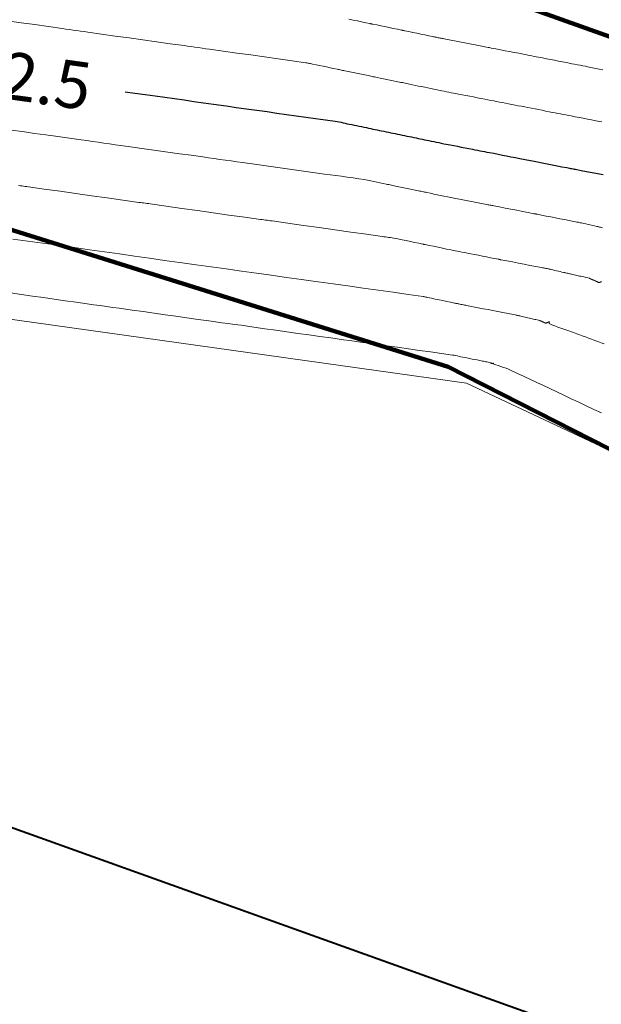
# Model space of a CAD drawing. Units: millimetres. Extents: x 883 to 1252, y 760 to 1039.
# Drawn here: x 1026 to 1032, y 828 to 838 of the extents above; entities that cross this region are included whole.
import ezdxf
from ezdxf.enums import TextEntityAlignment as Align

# ---------------------------------------------------------------- set-up
doc = ezdxf.new("R2010")
doc.units = ezdxf.units.MM
doc.linetypes.add('DASHDOT2', pattern=[0.5, 0.25, -0.125, 0, -0.125])
doc.layers.add('CUR_IDX', color=7, linetype='CONTINUOUS', lineweight=30, true_color=0x93bb8b)
doc.layers.add('CUR_INT', color=7, linetype='CONTINUOUS', lineweight=18, true_color=0xc6dbc2)
for name, color, linetype in [('LINDERO', 6, 'CONTINUOUS'), ('LQ_2', 9, 'CONTINUOUS'), ('RIO', 4, 'CONTINUOUS')]:
    doc.layers.add(name, color=color, linetype=linetype)
doc.styles.add('arial', font='arial.ttf')

msp = doc.modelspace()

# ---------------------------------------------------------------- linework, layer by layer
at = {"layer": 'CUR_IDX', "elevation": 82.5, "flags": 128}
msp.add_lwpolyline([(1026.729, 837.508), (1026.779, 837.501), (1026.86, 837.49), (1026.941, 837.478), (1027.044, 837.464), (1027.147, 837.45), (1027.25, 837.435), (1027.353, 837.421), (1027.455, 837.406), (1027.558, 837.392), (1027.661, 837.377), (1027.742, 837.366), (1027.823, 837.355), (1027.904, 837.343), (1027.985, 837.332), (1028.066, 837.321), (1028.148, 837.309), (1028.229, 837.298), (1028.331, 837.283), (1028.434, 837.269), (1028.537, 837.255), (1028.64, 837.24), (1028.743, 837.226), (1028.846, 837.211), (1028.948, 837.197), (1028.97, 837.194), (1028.992, 837.189), (1029.013, 837.185), (1029.035, 837.18), (1029.056, 837.175), (1029.078, 837.17), (1029.099, 837.166), (1029.125, 837.161), (1029.151, 837.155), (1029.176, 837.15), (1029.202, 837.145), (1029.228, 837.139), (1029.253, 837.134), (1029.279, 837.129), (1029.302, 837.124), (1029.325, 837.119), (1029.348, 837.114), (1029.372, 837.11), (1029.395, 837.105), (1029.418, 837.1), (1029.441, 837.095), (1029.465, 837.09), (1029.489, 837.085), (1029.513, 837.08), (1029.537, 837.075), (1029.561, 837.07), (1029.585, 837.065), (1029.61, 837.06), (1029.634, 837.055), (1029.659, 837.05), (1029.684, 837.045), (1029.708, 837.04), (1029.733, 837.035), (1029.758, 837.03), (1029.783, 837.025), (1029.805, 837.02), (1029.828, 837.015), (1029.85, 837.011), (1029.873, 837.006), (1029.895, 837.001), (1029.918, 836.997), (1029.94, 836.992), (1029.966, 836.987), (1029.993, 836.981), (1030.019, 836.976), (1030.045, 836.97), (1030.072, 836.965), (1030.098, 836.959), (1030.124, 836.954), (1030.164, 836.946), (1030.204, 836.938), (1030.243, 836.931), (1030.283, 836.923), (1030.323, 836.915), (1030.363, 836.908), (1030.402, 836.9), (1030.428, 836.895), (1030.453, 836.89), (1030.478, 836.885), (1030.504, 836.88), (1030.529, 836.875), (1030.555, 836.87), (1030.58, 836.865), (1030.626, 836.857), (1030.672, 836.848), (1030.718, 836.839), (1030.763, 836.83), (1030.809, 836.821), (1030.855, 836.812), (1030.901, 836.803), (1030.92, 836.799), (1030.94, 836.796), (1030.959, 836.792), (1030.978, 836.788), (1030.997, 836.784), (1031.017, 836.781), (1031.036, 836.777), (1031.088, 836.767), (1031.14, 836.757), (1031.192, 836.747), (1031.244, 836.736), (1031.296, 836.726), (1031.348, 836.716), (1031.4, 836.706), (1031.413, 836.704), (1031.426, 836.701), (1031.439, 836.698), (1031.452, 836.696), (1031.465, 836.693), (1031.478, 836.691), (1031.492, 836.688), (1031.55, 836.677), (1031.608, 836.666), (1031.666, 836.656), (1031.724, 836.645), (1031.783, 836.634)], dxfattribs=at)
at = {"layer": 'CUR_INT', "flags": 128}
for points, elevation in [([(1029.094, 838.275), (1029.139, 838.265), (1029.184, 838.256), (1029.229, 838.247), (1029.274, 838.237), (1029.32, 838.228), (1029.323, 838.227), (1029.327, 838.227), (1029.331, 838.226), (1029.334, 838.225), (1029.338, 838.224), (1029.342, 838.223), (1029.345, 838.223), (1029.389, 838.214), (1029.432, 838.205), (1029.476, 838.196), (1029.519, 838.187), (1029.563, 838.178), (1029.607, 838.169), (1029.65, 838.16), (1029.655, 838.159), (1029.661, 838.158), (1029.666, 838.156), (1029.671, 838.155), (1029.676, 838.154), (1029.682, 838.153), (1029.687, 838.152), (1029.729, 838.143), (1029.771, 838.135), (1029.813, 838.126), (1029.855, 838.117), (1029.897, 838.109), (1029.939, 838.1), (1029.981, 838.091), (1029.988, 838.09), (1029.994, 838.089), (1030.001, 838.087), (1030.008, 838.086), (1030.015, 838.084), (1030.022, 838.083), (1030.029, 838.082), (1030.039, 838.079), (1030.049, 838.077), (1030.06, 838.075), (1030.07, 838.073), (1030.081, 838.071), (1030.091, 838.069), (1030.101, 838.067), (1030.156, 838.057), (1030.211, 838.046), (1030.265, 838.036), (1030.32, 838.025), (1030.375, 838.014), (1030.43, 838.004), (1030.484, 837.993), (1030.501, 837.99), (1030.517, 837.987), (1030.534, 837.983), (1030.55, 837.98), (1030.567, 837.977), (1030.583, 837.974), (1030.6, 837.97), (1030.649, 837.961), (1030.697, 837.952), (1030.746, 837.942), (1030.794, 837.933), (1030.843, 837.923), (1030.892, 837.914), (1030.94, 837.904), (1030.963, 837.9), (1030.986, 837.895), (1031.008, 837.891), (1031.031, 837.887), (1031.053, 837.882), (1031.076, 837.878), (1031.099, 837.873), (1031.141, 837.865), (1031.184, 837.857), (1031.226, 837.849), (1031.269, 837.84), (1031.311, 837.832), (1031.353, 837.824), (1031.396, 837.816), (1031.425, 837.81), (1031.454, 837.804), (1031.482, 837.799), (1031.511, 837.793), (1031.54, 837.788), (1031.569, 837.782), (1031.597, 837.777), (1031.634, 837.769), (1031.67, 837.762), (1031.706, 837.755), (1031.743, 837.748), (1031.779, 837.741)], 83.5), ([(1025.481, 838.258), (1025.627, 838.237), (1025.772, 838.217), (1025.918, 838.196), (1026.063, 838.176), (1026.102, 838.171), (1026.14, 838.165), (1026.179, 838.16), (1026.217, 838.154), (1026.256, 838.149), (1026.294, 838.144), (1026.332, 838.138), (1026.478, 838.118), (1026.623, 838.097), (1026.769, 838.077), (1026.914, 838.057), (1027.06, 838.036), (1027.205, 838.016), (1027.351, 837.995), (1027.389, 837.99), (1027.428, 837.985), (1027.466, 837.979), (1027.505, 837.974), (1027.543, 837.968), (1027.581, 837.963), (1027.62, 837.958), (1027.765, 837.937), (1027.911, 837.917), (1028.056, 837.897), (1028.202, 837.876), (1028.347, 837.856), (1028.493, 837.835), (1028.638, 837.815), (1028.649, 837.813), (1028.659, 837.811), (1028.669, 837.809), (1028.679, 837.807), (1028.689, 837.805), (1028.699, 837.802), (1028.71, 837.8), (1028.747, 837.793), (1028.784, 837.785), (1028.821, 837.777), (1028.858, 837.77), (1028.895, 837.762), (1028.932, 837.754), (1028.969, 837.747), (1028.981, 837.744), (1028.992, 837.742), (1029.004, 837.739), (1029.016, 837.737), (1029.028, 837.734), (1029.04, 837.732), (1029.051, 837.73), (1029.087, 837.722), (1029.122, 837.715), (1029.158, 837.708), (1029.193, 837.7), (1029.228, 837.693), (1029.264, 837.686), (1029.299, 837.678), (1029.313, 837.676), (1029.326, 837.673), (1029.34, 837.67), (1029.353, 837.667), (1029.366, 837.665), (1029.38, 837.662), (1029.393, 837.659), (1029.427, 837.652), (1029.461, 837.645), (1029.495, 837.638), (1029.528, 837.631), (1029.562, 837.624), (1029.596, 837.617), (1029.63, 837.61), (1029.645, 837.607), (1029.66, 837.604), (1029.675, 837.601), (1029.69, 837.598), (1029.705, 837.595), (1029.72, 837.591), (1029.735, 837.588), (1029.767, 837.582), (1029.799, 837.575), (1029.832, 837.568), (1029.864, 837.562), (1029.896, 837.555), (1029.928, 837.548), (1029.96, 837.542), (1029.977, 837.538), (1029.994, 837.535), (1030.01, 837.531), (1030.027, 837.528), (1030.043, 837.524), (1030.06, 837.521), (1030.077, 837.518), (1030.102, 837.513), (1030.127, 837.508), (1030.152, 837.503), (1030.177, 837.498), (1030.202, 837.493), (1030.227, 837.489), (1030.252, 837.484), (1030.292, 837.476), (1030.332, 837.468), (1030.372, 837.46), (1030.412, 837.453), (1030.452, 837.445), (1030.492, 837.437), (1030.532, 837.429), (1030.563, 837.423), (1030.595, 837.417), (1030.626, 837.411), (1030.657, 837.405), (1030.688, 837.399), (1030.719, 837.393), (1030.751, 837.387), (1030.784, 837.38), (1030.818, 837.374), (1030.852, 837.367), (1030.886, 837.36), (1030.92, 837.354), (1030.954, 837.347), (1030.988, 837.341), (1031.025, 837.333), (1031.063, 837.326), (1031.1, 837.319), (1031.137, 837.312), (1031.175, 837.304), (1031.212, 837.297), (1031.249, 837.29), (1031.277, 837.284), (1031.305, 837.279), (1031.333, 837.274), (1031.36, 837.268), (1031.388, 837.263), (1031.416, 837.257), (1031.444, 837.252), (1031.487, 837.244), (1031.531, 837.235), (1031.574, 837.227), (1031.618, 837.218), (1031.661, 837.21), (1031.705, 837.201), (1031.748, 837.193), (1031.77, 837.189)], 83), ([(1025.52, 837.103), (1025.644, 837.086), (1025.768, 837.068), (1025.891, 837.051), (1026.015, 837.034), (1026.139, 837.016), (1026.263, 836.999), (1026.323, 836.991), (1026.383, 836.982), (1026.443, 836.974), (1026.503, 836.965), (1026.564, 836.957), (1026.624, 836.948), (1026.684, 836.94), (1026.808, 836.923), (1026.931, 836.905), (1027.055, 836.888), (1027.179, 836.871), (1027.303, 836.853), (1027.426, 836.836), (1027.55, 836.819), (1027.61, 836.81), (1027.67, 836.802), (1027.731, 836.793), (1027.791, 836.785), (1027.851, 836.776), (1027.911, 836.768), (1027.971, 836.76), (1028.095, 836.742), (1028.219, 836.725), (1028.343, 836.707), (1028.466, 836.69), (1028.59, 836.673), (1028.714, 836.655), (1028.838, 836.638), (1028.898, 836.63), (1028.958, 836.622), (1029.018, 836.614), (1029.078, 836.606), (1029.139, 836.597), (1029.199, 836.589), (1029.259, 836.579), (1029.292, 836.573), (1029.325, 836.567), (1029.358, 836.56), (1029.39, 836.553), (1029.423, 836.546), (1029.456, 836.538), (1029.489, 836.532), (1029.503, 836.529), (1029.517, 836.526), (1029.532, 836.523), (1029.546, 836.52), (1029.561, 836.517), (1029.575, 836.514), (1029.589, 836.511), (1029.624, 836.504), (1029.658, 836.496), (1029.693, 836.489), (1029.727, 836.482), (1029.762, 836.475), (1029.796, 836.468), (1029.83, 836.461), (1029.843, 836.458), (1029.856, 836.456), (1029.869, 836.453), (1029.882, 836.45), (1029.894, 836.448), (1029.907, 836.445), (1029.92, 836.442), (1029.956, 836.435), (1029.992, 836.427), (1030.028, 836.42), (1030.064, 836.412), (1030.1, 836.405), (1030.136, 836.398), (1030.172, 836.39), (1030.226, 836.38), (1030.281, 836.369), (1030.335, 836.358), (1030.39, 836.348), (1030.444, 836.337), (1030.498, 836.327), (1030.553, 836.316), (1030.564, 836.314), (1030.574, 836.312), (1030.585, 836.31), (1030.596, 836.308), (1030.606, 836.306), (1030.617, 836.304), (1030.628, 836.302), (1030.688, 836.29), (1030.749, 836.278), (1030.809, 836.266), (1030.87, 836.255), (1030.93, 836.243), (1030.991, 836.231), (1031.052, 836.219), (1031.056, 836.218), (1031.061, 836.218), (1031.065, 836.217), (1031.07, 836.216), (1031.074, 836.215), (1031.079, 836.214), (1031.084, 836.213), (1031.132, 836.204), (1031.181, 836.194), (1031.229, 836.185), (1031.278, 836.175), (1031.326, 836.166), (1031.375, 836.157), (1031.423, 836.147), (1031.44, 836.144), (1031.456, 836.141), (1031.473, 836.137), (1031.49, 836.134), (1031.506, 836.131), (1031.523, 836.128), (1031.539, 836.124), (1031.541, 836.124), (1031.542, 836.124), (1031.544, 836.124), (1031.546, 836.123), (1031.547, 836.123), (1031.549, 836.123), (1031.55, 836.122), (1031.551, 836.122), (1031.552, 836.122), (1031.552, 836.122), (1031.553, 836.122), (1031.554, 836.122), (1031.554, 836.121), (1031.555, 836.121), (1031.578, 836.116), (1031.601, 836.111), (1031.624, 836.105), (1031.647, 836.1), (1031.67, 836.095), (1031.693, 836.09), (1031.716, 836.084), (1031.722, 836.083), (1031.728, 836.082), (1031.734, 836.08), (1031.739, 836.079), (1031.745, 836.078), (1031.751, 836.076), (1031.757, 836.075), (1031.775, 836.071)], 82), ([(1025.602, 836.517), (1025.619, 836.515), (1025.637, 836.512), (1025.654, 836.51), (1025.672, 836.507), (1025.689, 836.505), (1025.707, 836.503), (1025.873, 836.479), (1026.04, 836.456), (1026.206, 836.433), (1026.372, 836.409), (1026.539, 836.386), (1026.705, 836.363), (1026.872, 836.339), (1026.889, 836.337), (1026.907, 836.334), (1026.924, 836.332), (1026.942, 836.329), (1026.959, 836.327), (1026.977, 836.325), (1026.994, 836.322), (1027.161, 836.299), (1027.327, 836.275), (1027.493, 836.252), (1027.66, 836.229), (1027.826, 836.205), (1027.993, 836.182), (1028.159, 836.159), (1028.176, 836.156), (1028.194, 836.154), (1028.212, 836.151), (1028.229, 836.149), (1028.247, 836.146), (1028.264, 836.144), (1028.282, 836.142), (1028.448, 836.118), (1028.614, 836.095), (1028.781, 836.072), (1028.947, 836.048), (1029.114, 836.025), (1029.28, 836.002), (1029.446, 835.978), (1029.464, 835.976), (1029.481, 835.974), (1029.499, 835.971), (1029.517, 835.969), (1029.534, 835.967), (1029.552, 835.964), (1029.569, 835.961), (1029.613, 835.953), (1029.658, 835.944), (1029.702, 835.935), (1029.746, 835.925), (1029.79, 835.916), (1029.834, 835.906), (1029.878, 835.897), (1029.881, 835.897), (1029.884, 835.896), (1029.887, 835.895), (1029.89, 835.895), (1029.893, 835.894), (1029.896, 835.893), (1029.9, 835.893), (1029.945, 835.883), (1029.991, 835.874), (1030.037, 835.864), (1030.083, 835.854), (1030.128, 835.845), (1030.174, 835.836), (1030.22, 835.827), (1030.243, 835.822), (1030.266, 835.818), (1030.29, 835.813), (1030.313, 835.808), (1030.336, 835.804), (1030.359, 835.799), (1030.383, 835.795), (1030.424, 835.787), (1030.466, 835.779), (1030.508, 835.771), (1030.55, 835.762), (1030.592, 835.754), (1030.634, 835.746), (1030.676, 835.738), (1030.68, 835.737), (1030.684, 835.736), (1030.688, 835.736), (1030.691, 835.735), (1030.695, 835.734), (1030.699, 835.733), (1030.703, 835.733), (1030.764, 835.721), (1030.826, 835.709), (1030.887, 835.697), (1030.948, 835.685), (1031.009, 835.673), (1031.07, 835.661), (1031.131, 835.649), (1031.141, 835.647), (1031.152, 835.645), (1031.162, 835.644), (1031.172, 835.642), (1031.182, 835.64), (1031.192, 835.638), (1031.202, 835.636), (1031.207, 835.635), (1031.211, 835.634), (1031.216, 835.633), (1031.22, 835.632), (1031.224, 835.631), (1031.229, 835.629), (1031.233, 835.628), (1031.253, 835.624), (1031.272, 835.62), (1031.291, 835.615), (1031.31, 835.611), (1031.329, 835.607), (1031.348, 835.602), (1031.367, 835.598), (1031.377, 835.596), (1031.387, 835.593), (1031.397, 835.591), (1031.406, 835.589), (1031.416, 835.587), (1031.426, 835.584), (1031.436, 835.582), (1031.449, 835.579), (1031.463, 835.576), (1031.477, 835.573), (1031.491, 835.569), (1031.505, 835.566), (1031.519, 835.563), (1031.533, 835.56), (1031.548, 835.557), (1031.563, 835.554), (1031.578, 835.551), (1031.593, 835.548), (1031.608, 835.545), (1031.623, 835.541), (1031.638, 835.536), (1031.641, 835.535), (1031.645, 835.533), (1031.648, 835.531), (1031.652, 835.53), (1031.655, 835.528), (1031.659, 835.527), (1031.662, 835.525), (1031.664, 835.524), (1031.666, 835.524), (1031.668, 835.523), (1031.67, 835.522), (1031.672, 835.521), (1031.674, 835.52), (1031.676, 835.519), (1031.679, 835.518), (1031.683, 835.516), (1031.687, 835.515), (1031.69, 835.513), (1031.694, 835.511), (1031.697, 835.51), (1031.701, 835.508), (1031.703, 835.508), (1031.705, 835.507), (1031.706, 835.506), (1031.708, 835.505), (1031.71, 835.504), (1031.712, 835.504), (1031.714, 835.503), (1031.717, 835.501), (1031.721, 835.5), (1031.725, 835.498), (1031.729, 835.496), (1031.732, 835.495), (1031.736, 835.493), (1031.74, 835.491), (1031.742, 835.491), (1031.745, 835.491), (1031.747, 835.492), (1031.75, 835.493), (1031.752, 835.495), (1031.755, 835.496), (1031.757, 835.497), (1031.758, 835.498), (1031.759, 835.498), (1031.76, 835.498), (1031.761, 835.499), (1031.762, 835.499), (1031.763, 835.5), (1031.764, 835.5), (1031.767, 835.501)], 81.5), ([(1025.541, 835.951), (1025.699, 835.929), (1025.858, 835.907), (1026.017, 835.885), (1026.042, 835.881), (1026.067, 835.878), (1026.092, 835.874), (1026.118, 835.871), (1026.143, 835.867), (1026.168, 835.863), (1026.193, 835.86), (1026.352, 835.838), (1026.511, 835.815), (1026.669, 835.793), (1026.828, 835.771), (1026.987, 835.749), (1027.146, 835.726), (1027.304, 835.704), (1027.33, 835.701), (1027.355, 835.697), (1027.38, 835.694), (1027.405, 835.69), (1027.43, 835.686), (1027.455, 835.683), (1027.48, 835.679), (1027.639, 835.657), (1027.798, 835.635), (1027.957, 835.613), (1028.116, 835.59), (1028.274, 835.568), (1028.433, 835.546), (1028.592, 835.524), (1028.617, 835.52), (1028.642, 835.517), (1028.667, 835.513), (1028.692, 835.51), (1028.718, 835.506), (1028.743, 835.502), (1028.768, 835.499), (1028.927, 835.477), (1029.085, 835.455), (1029.244, 835.433), (1029.403, 835.411), (1029.562, 835.389), (1029.721, 835.366), (1029.879, 835.343), (1029.886, 835.342), (1029.893, 835.341), (1029.899, 835.339), (1029.906, 835.338), (1029.913, 835.336), (1029.919, 835.335), (1029.926, 835.333), (1029.967, 835.325), (1030.007, 835.317), (1030.048, 835.308), (1030.088, 835.3), (1030.129, 835.292), (1030.169, 835.283), (1030.21, 835.275), (1030.218, 835.273), (1030.226, 835.271), (1030.235, 835.27), (1030.243, 835.268), (1030.251, 835.266), (1030.259, 835.265), (1030.268, 835.263), (1030.28, 835.26), (1030.293, 835.258), (1030.305, 835.256), (1030.318, 835.253), (1030.33, 835.251), (1030.343, 835.248), (1030.355, 835.246), (1030.408, 835.236), (1030.46, 835.225), (1030.513, 835.215), (1030.566, 835.205), (1030.618, 835.195), (1030.671, 835.184), (1030.723, 835.174), (1030.742, 835.171), (1030.761, 835.167), (1030.779, 835.163), (1030.798, 835.16), (1030.817, 835.156), (1030.835, 835.153), (1030.854, 835.149), (1030.862, 835.147), (1030.87, 835.145), (1030.879, 835.143), (1030.887, 835.142), (1030.895, 835.14), (1030.903, 835.138), (1030.912, 835.136), (1030.927, 835.132), (1030.942, 835.129), (1030.958, 835.125), (1030.973, 835.122), (1030.988, 835.118), (1031.004, 835.115), (1031.019, 835.111), (1031.033, 835.108), (1031.046, 835.105), (1031.06, 835.102), (1031.073, 835.099), (1031.087, 835.096), (1031.1, 835.093), (1031.114, 835.089), (1031.117, 835.088), (1031.12, 835.087), (1031.123, 835.086), (1031.127, 835.084), (1031.13, 835.083), (1031.133, 835.081), (1031.136, 835.08), (1031.138, 835.079), (1031.14, 835.078), (1031.143, 835.077), (1031.145, 835.076), (1031.147, 835.075), (1031.15, 835.074), (1031.152, 835.073), (1031.155, 835.071), (1031.158, 835.07), (1031.162, 835.069), (1031.165, 835.067), (1031.168, 835.066), (1031.171, 835.064), (1031.175, 835.063), (1031.177, 835.062), (1031.179, 835.063), (1031.181, 835.063), (1031.183, 835.065), (1031.185, 835.066), (1031.188, 835.067), (1031.19, 835.068), (1031.191, 835.069), (1031.193, 835.069), (1031.194, 835.069), (1031.195, 835.07), (1031.197, 835.07), (1031.198, 835.071), (1031.199, 835.071), (1031.201, 835.072), (1031.204, 835.073), (1031.206, 835.074), (1031.208, 835.075), (1031.211, 835.076), (1031.213, 835.077), (1031.215, 835.077), (1031.216, 835.076), (1031.216, 835.076), (1031.216, 835.075), (1031.215, 835.073), (1031.214, 835.072), (1031.214, 835.071), (1031.214, 835.069), (1031.213, 835.069), (1031.213, 835.068), (1031.213, 835.068), (1031.213, 835.067), (1031.213, 835.066), (1031.213, 835.066), (1031.213, 835.065), (1031.212, 835.064), (1031.212, 835.063), (1031.211, 835.062), (1031.211, 835.061), (1031.211, 835.06), (1031.211, 835.059), (1031.211, 835.058), (1031.242, 835.044), (1031.274, 835.032), (1031.305, 835.02), (1031.337, 835.009), (1031.368, 834.999), (1031.4, 834.988), (1031.431, 834.977), (1031.45, 834.97), (1031.469, 834.963), (1031.487, 834.956), (1031.506, 834.949), (1031.525, 834.942), (1031.544, 834.935), (1031.562, 834.928), (1031.596, 834.916), (1031.629, 834.904), (1031.662, 834.892), (1031.695, 834.88), (1031.729, 834.868), (1031.762, 834.855), (1031.795, 834.842)], 81), ([(1025.515, 835.381), (1025.631, 835.364), (1025.747, 835.348), (1025.863, 835.332), (1025.979, 835.316), (1026.095, 835.299), (1026.211, 835.283), (1026.327, 835.267), (1026.395, 835.257), (1026.463, 835.248), (1026.531, 835.238), (1026.599, 835.229), (1026.666, 835.219), (1026.734, 835.21), (1026.802, 835.2), (1026.918, 835.184), (1027.034, 835.168), (1027.15, 835.151), (1027.266, 835.135), (1027.382, 835.119), (1027.499, 835.102), (1027.615, 835.086), (1027.683, 835.077), (1027.75, 835.067), (1027.818, 835.058), (1027.886, 835.048), (1027.954, 835.039), (1028.022, 835.029), (1028.089, 835.02), (1028.205, 835.003), (1028.322, 834.987), (1028.438, 834.971), (1028.554, 834.954), (1028.67, 834.938), (1028.786, 834.922), (1028.902, 834.906), (1028.97, 834.896), (1029.038, 834.887), (1029.106, 834.877), (1029.173, 834.868), (1029.241, 834.858), (1029.309, 834.849), (1029.377, 834.839), (1029.493, 834.823), (1029.609, 834.807), (1029.725, 834.79), (1029.841, 834.774), (1029.957, 834.758), (1030.073, 834.741), (1030.19, 834.725), (1030.208, 834.722), (1030.226, 834.719), (1030.244, 834.715), (1030.262, 834.711), (1030.28, 834.707), (1030.298, 834.703), (1030.316, 834.699), (1030.343, 834.694), (1030.37, 834.688), (1030.397, 834.683), (1030.424, 834.678), (1030.451, 834.673), (1030.478, 834.667), (1030.506, 834.662), (1030.518, 834.66), (1030.53, 834.657), (1030.542, 834.654), (1030.554, 834.652), (1030.566, 834.649), (1030.578, 834.646), (1030.59, 834.643), (1030.593, 834.642), (1030.596, 834.641), (1030.599, 834.639), (1030.601, 834.638), (1030.604, 834.637), (1030.607, 834.635), (1030.61, 834.634), (1030.611, 834.634), (1030.613, 834.635), (1030.615, 834.636), (1030.617, 834.637), (1030.619, 834.638), (1030.621, 834.639), (1030.623, 834.639), (1030.623, 834.638), (1030.623, 834.637), (1030.622, 834.636), (1030.622, 834.635), (1030.621, 834.634), (1030.621, 834.633), (1030.622, 834.633), (1030.648, 834.622), (1030.675, 834.613), (1030.702, 834.603), (1030.73, 834.594), (1030.757, 834.585), (1030.784, 834.574), (1030.811, 834.563), (1030.879, 834.531), (1030.947, 834.499), (1031.015, 834.467), (1031.083, 834.434), (1031.151, 834.402), (1031.219, 834.37), (1031.287, 834.338), (1031.367, 834.301), (1031.446, 834.263), (1031.526, 834.226), (1031.605, 834.188), (1031.685, 834.151), (1031.765, 834.113)], 80.5)]:
    msp.add_lwpolyline(points, dxfattribs=dict(at, elevation=elevation))
at = {"layer": 'LINDERO', "color": 155, "lineweight": 120, "flags": 128}
msp.add_lwpolyline([(1091.636, 775.539), (1084.179, 774.842), (1079.965, 779.023), (1076.959, 796.735), (1073.582, 804.587), (1069.725, 812.135), (1043.867, 828.11), (1037.135, 831.041), (1030.144, 834.599), (1024.646, 836.323), (1009.737, 842.163), (1009.737, 842.163), (1002.543, 843.188), (984.066, 842.143), (959.835, 836.883), (940.954, 835.849), (928.052, 843.52), (926.46, 845.091), (930.833, 847.395), (938.43, 853.419), (942.031, 858.33, 0.040228), (945.772, 867.509)], format="xyb", dxfattribs=at)
at = {"layer": 'LQ_2', "lineweight": 0, "elevation": 80.26}
msp.add_lwpolyline([(919.063, 837.638), (923.905, 832.833), (938.736, 825.338), (954.237, 826.2), (967.561, 827.687), (980.239, 830.464), (985.045, 831.563), (990.868, 831.355), (1013.602, 836.775), (1030.338, 834.429), (1043.772, 828.1), (1051.399, 817.387), (1060.813, 808.538), (1069.757, 798.959)], dxfattribs=at)
at = {"layer": 'RIO', "color": 24, "linetype": 'DASHDOT2', "lineweight": 100, "ltscale": 10, "flags": 128}
msp.add_lwpolyline([(921.305, 845.084), (923.527, 841.178), (927.257, 837.54), (935.511, 832.593), (945.377, 829.535), (957.586, 830.057), (970.746, 833.408), (979.929, 838.524), (995.613, 839.185), (1011.589, 841.948), (1024.388, 840.762), (1039.292, 835.427), (1049.623, 824.825), (1063.648, 812.393), (1073.397, 798.854), (1079.539, 785.921), (1082.831, 778.476), (1085.848, 776.217), (1087.626, 776.052), (1099.836, 777.489), (1104.146, 779.277), (1104.715, 785.412), (1105.23, 802.083), (1110.353, 818.345), (1118.72, 830.552), (1137.069, 847.877), (1147.084, 854.631), (1160.683, 859.369), (1167.311, 861.671), (1171.221, 864.486), (1189.465, 883.619), (1212.02, 907.877), (1225.119, 924.062), (1237.525, 922.912), (1247.821, 918.085), (1252.137, 911.809)], dxfattribs=at)
at = {"layer": 'RIO', "color": 150, "lineweight": 40, "flags": 128}
msp.add_lwpolyline([(912.613, 840.138), (915.534, 835.006), (921.112, 829.564), (931.402, 823.397), (944.073, 819.471), (959.049, 820.11), (974.475, 824.038), (982.722, 828.633), (996.68, 829.222), (1011.987, 831.869), (1022.207, 830.921), (1033.744, 826.791), (1042.716, 817.584), (1056.183, 805.647), (1064.753, 793.746), (1070.448, 781.753), (1074.743, 772.04), (1082.113, 766.52), (1087.75, 765.998), (1102.384, 767.72)], dxfattribs=at)

# ---------------------------------------------------------------- texts
at = {"layer": 'CUR_IDX', "style": 'arial'}
msp.add_text('82.5', height=0.5, rotation=352.0187, dxfattribs=at).set_placement((1025.708, 837.651, 82.5), align=Align.MIDDLE_CENTER)

doc.saveas('drawing.dxf')
